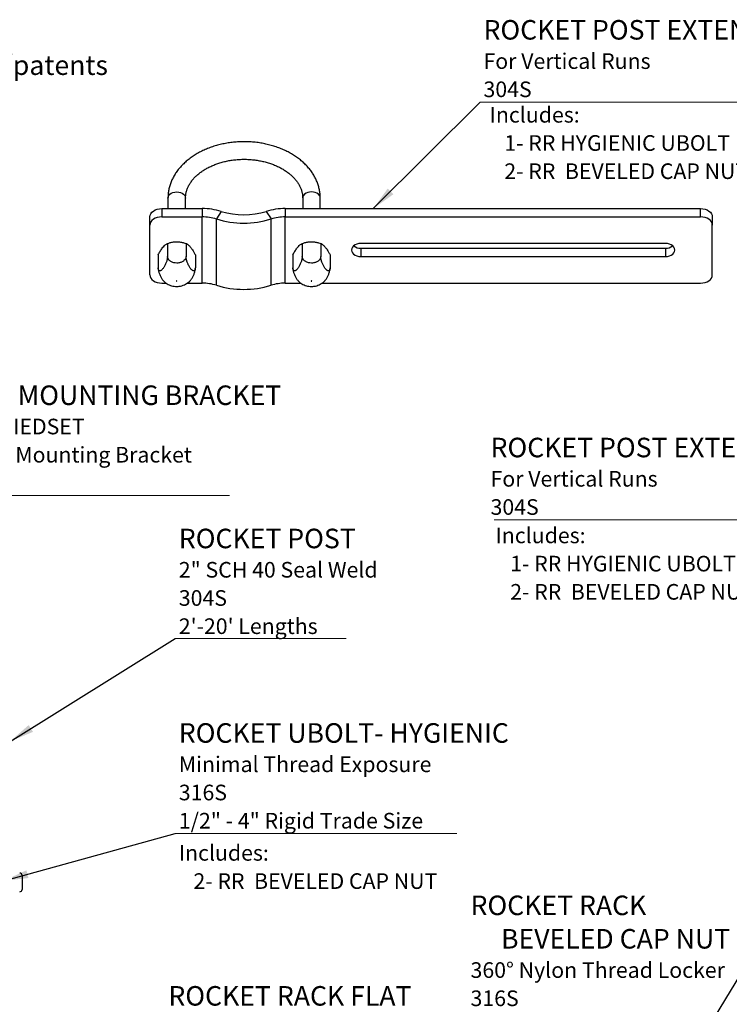
# Model space of a CAD drawing. Units: inches. Extents: x 0.6 to 11.7, y 0.4 to 8.3.
# Drawn here: x 4.9 to 8.7, y 3 to 8.3 of the extents above; entities that cross this region are included whole.
import ezdxf

# ---------------------------------------------------------------- set-up
doc = ezdxf.new("R2010")
doc.units = ezdxf.units.IN
doc.header["$MEASUREMENT"] = 0
doc.linetypes.add('SLD-Solid', pattern=[0])
doc.styles.add('SLDTEXTSTYLE0', font='TXT', dxfattribs={"width": 0.7})
doc.styles.add('SLDTEXTSTYLE3', font='TXT', dxfattribs={"width": 0.65})
doc.dimstyles.new('SLDDIMSTYLE0', dxfattribs={"dimtxt": 0.18, "dimasz": 0.13, "dimexe": 0, "dimexo": 0.0625, "dimgap": 0, "dimtad": 0, "dimtih": 1, "dimtoh": 1, "dimdec": 0, "dimrnd": 1e-09, "dimzin": 0, "dimdsep": 46, "dimtxsty": 'Standard', "dimsah": 1, "dimcen": 0.09, "dimadec": 0, "dimazin": 0, "dimtfac": 0.13, "dimtdec": 0, "dimtofl": 0, "dimtmove": 0, "dimatfit": 3, "dimfxl": 0, "dimfrac": 2, "dimtolj": 1, "dimtzin": 0, "dimarcsym": 0})

# ---------------------------------------------------------------- blocks, each defined once
blk = doc.blocks.new('SW_NOTE_0_1')
at = {"color": 0, "linetype": 'Continuous', "lineweight": 0, "char_height": 0.104167, "attachment_point": 1, "style": 'SLDTEXTSTYLE0'}
for s, insert in [('Patent-protected. For more information go to', (0, 0.1343)), ('www.rocket-rack.com/patents', (2.6659, 0.1343))]:
    blk.add_mtext(s, dxfattribs=dict(at, insert=insert))
blk = doc.blocks.new('SW_NOTE_0_3')
at = {"color": 0, "linetype": 'Continuous', "lineweight": 0, "attachment_point": 1, "style": 'SLDTEXTSTYLE0'}
for s, insert, char_height in [('Includes:', (0, 0.1074), 0.08333), ('2- RR  BEVELED CAP NUT', (0.0781, -0.0431), 0.083333)]:
    blk.add_mtext(s, dxfattribs=dict(at, insert=insert, char_height=char_height))
blk = doc.blocks.new('SW_NOTE_0_4')
at = {"color": 0, "linetype": 'Continuous', "lineweight": 0, "attachment_point": 1, "style": 'SLDTEXTSTYLE0'}
for s, insert, char_height in [('Includes:', (0, 0.1074), 0.08333), ('1- RR HYGIENIC UBOLT', (0.0781, -0.0431), 0.083333), ('2- RR  BEVELED CAP NUT', (0.0781, -0.1935), 0.083333)]:
    blk.add_mtext(s, dxfattribs=dict(at, insert=insert, char_height=char_height))
blk = doc.blocks.new('SW_NOTE_0_5')
at = {"color": 0, "linetype": 'Continuous', "lineweight": 0, "attachment_point": 1, "style": 'SLDTEXTSTYLE0'}
for s, insert, char_height in [('Includes:', (0, 0.1074), 0.08333), ('1- RR HYGIENIC UBOLT', (0.0781, -0.0431), 0.083333), ('2- RR  BEVELED CAP NUT', (0.0781, -0.1935), 0.083333)]:
    blk.add_mtext(s, dxfattribs=dict(at, insert=insert, char_height=char_height))
blk = doc.blocks.new('SW_NOTE_0_10')
at = {"color": 0, "linetype": 'SLD-Solid', "lineweight": 0}
blk.add_line((-1.2168, 0), (0, 0), dxfattribs=at)
at = {"color": 0, "linetype": 'Continuous', "lineweight": 0, "attachment_point": 1, "style": 'SLDTEXTSTYLE0'}
for s, insert, char_height in [('ROCKET RACK', (-1.2324, 0.7605), 0.104167), ('BEVELED CAP NUT', (-1.0697, 0.5822), 0.104167), ('360° Nylon Thread Locker', (-1.2324, 0.4049), 0.083333), ('316S', (-1.2324, 0.2544), 0.08333), ('3/8" or 1/2" Diameters', (-1.2324, 0.1039), 0.083333)]:
    blk.add_mtext(s, dxfattribs=dict(at, insert=insert, char_height=char_height))
blk = doc.blocks.new('SW_NOTE_0_11')
at = {"color": 0, "linetype": 'SLD-Solid', "lineweight": 0}
blk.add_line((-1.9853, 0), (0, 0), dxfattribs=at)
at = {"color": 0, "linetype": 'Continuous', "lineweight": 0, "attachment_point": 1, "style": 'SLDTEXTSTYLE0'}
for s, insert, char_height in [('ROCKET POST EXTENSION ARM VT', (-2.0046, 0.4385), 0.104167), ('For Vertical Runs', (-2.0046, 0.2612), 0.083333), ('304S', (-2.0046, 0.1107), 0.08333)]:
    blk.add_mtext(s, dxfattribs=dict(at, insert=insert, char_height=char_height))
blk = doc.blocks.new('SW_NOTE_0_12')
at = {"color": 0, "linetype": 'SLD-Solid', "lineweight": 0}
blk.add_line((1.7249, 0), (0, 0), dxfattribs=at)
at = {"color": 0, "linetype": 'Continuous', "lineweight": 0, "attachment_point": 1, "style": 'SLDTEXTSTYLE0'}
for s, insert, char_height in [('ROCKET MOUNTING BRACKET', (0.0165, 0.5867), 0.104167), ('RRHDWSNIEDSET', (0.0165, 0.4094), 0.083333), ('Wire Mesh Mounting Bracket', (0.0165, 0.2589), 0.083333), ('304S', (0.0165, 0.1084), 0.08333)]:
    blk.add_mtext(s, dxfattribs=dict(at, insert=insert, char_height=char_height))
blk = doc.blocks.new('SW_NOTE_0_13')
at = {"color": 0, "linetype": 'SLD-Solid', "lineweight": 0}
blk.add_line((0.9118, 0), (0, 0), dxfattribs=at)
at = {"color": 0, "linetype": 'Continuous', "lineweight": 0, "attachment_point": 1, "style": 'SLDTEXTSTYLE0'}
for s, insert, char_height in [('ROCKET POST', (0.0191, 0.5859), 0.104167), ('2" SCH 40 Seal Weld', (0.0191, 0.4085), 0.083333), ('304S', (0.0191, 0.258), 0.08333), ("2'-20' Lengths", (0.0191, 0.1076), 0.083333)]:
    blk.add_mtext(s, dxfattribs=dict(at, insert=insert, char_height=char_height))
blk = doc.blocks.new('SW_NOTE_0_14')
at = {"color": 0, "linetype": 'SLD-Solid', "lineweight": 0}
blk.add_line((1.1026, 0), (0, 0), dxfattribs=at)
at = {"color": 0, "linetype": 'Continuous', "lineweight": 0, "attachment_point": 1}
for s, insert, char_height, style in [('ROCKET RACK FLAT', (0.0188, 0.5815), 0.104167, 'SLDTEXTSTYLE0'), ('1/4 x 2"', (0.0188, 0.4042), 0.08333, 'SLDTEXTSTYLE3'), ('304S or 6061-T6 ALU', (0.0188, 0.2537), 0.083333, 'SLDTEXTSTYLE0'), ('8"-72" Lengths', (0.0188, 0.1032), 0.083333, 'SLDTEXTSTYLE0')]:
    blk.add_mtext(s, dxfattribs=dict(at, insert=insert, char_height=char_height, style=style))
blk = doc.blocks.new('SW_NOTE_0_15')
at = {"color": 0, "linetype": 'SLD-Solid', "lineweight": 0}
blk.add_line((1.5031, 0), (0, 0), dxfattribs=at)
at = {"color": 0, "linetype": 'Continuous', "lineweight": 0, "attachment_point": 1, "style": 'SLDTEXTSTYLE0'}
for s, insert, char_height in [('ROCKET UBOLT- HYGIENIC', (0.0191, 0.5878), 0.104167), ('Minimal Thread Exposure', (0.0191, 0.4104), 0.083333), ('316S', (0.0191, 0.2599), 0.08333), ('1/2" - 4" Rigid Trade Size', (0.0191, 0.1095), 0.083333)]:
    blk.add_mtext(s, dxfattribs=dict(at, insert=insert, char_height=char_height))
blk = doc.blocks.new('SW_NOTE_0_17')
at = {"color": 0, "linetype": 'SLD-Solid', "lineweight": 0}
blk.add_line((1.9753, 0), (0, 0), dxfattribs=at)
at = {"color": 0, "linetype": 'Continuous', "lineweight": 0, "attachment_point": 1, "style": 'SLDTEXTSTYLE0'}
for s, insert, char_height in [('ROCKET POST EXTENSION ARM VT', (0.0176, 0.4372), 0.104167), ('For Vertical Runs', (0.0176, 0.2599), 0.083333), ('304S', (0.0176, 0.1094), 0.08333)]:
    blk.add_mtext(s, dxfattribs=dict(at, insert=insert, char_height=char_height))

msp = doc.modelspace()

# ---------------------------------------------------------------- linework, layer by layer
at = {"color": 7, "linetype": 'SLD-Solid', "lineweight": 25}
for p, q in [((5.694, 7.3439), (5.694, 7.2882)), ((5.7877, 7.2882), (5.7877, 7.3439)), ((6.4127, 7.3439), (6.4127, 7.2882)), ((6.5065, 7.2882), (6.5065, 7.3439)), ((5.6606, 7.2882), (5.6606, 7.244)), ((5.6606, 7.2882), (5.8766, 7.2882)), ((5.8766, 7.2882), (5.8766, 7.244)), ((5.9779, 7.2731), (5.9525, 7.2327)), ((6.2184, 7.2731), (6.2437, 7.2327)), ((6.3196, 7.2882), (6.3196, 7.244)), ((6.3196, 7.2882), (8.5356, 7.2882)), ((8.5356, 7.244), (8.5356, 7.2882)), ((5.5981, 7.1998), (5.5981, 7.244)), ((5.5981, 6.9347), (5.5981, 7.1998)), ((5.6606, 7.244), (5.8766, 7.244)), ((5.8766, 6.8905), (5.8766, 7.244)), ((5.9525, 6.8791), (5.9525, 7.2327)), ((6.2437, 6.8791), (6.2437, 7.2327)), ((6.3196, 6.8905), (6.3196, 7.244)), ((6.3196, 7.244), (8.5356, 7.244)), ((8.5981, 7.244), (8.5981, 7.1998)), ((8.5981, 6.9347), (8.5981, 7.1998)), ((5.6913, 7.102), (5.6913, 7.033)), ((5.7905, 7.102), (5.7905, 7.033)), ((6.41, 7.102), (6.41, 7.033)), ((6.5092, 7.102), (6.5092, 7.033)), ((8.3481, 7.1021), (6.7231, 7.1021)), ((5.6416, 7.0413), (5.6416, 6.9722)), ((5.8401, 7.0413), (5.8401, 6.9722)), ((6.3604, 7.0413), (6.3604, 6.9722)), ((6.5588, 7.0413), (6.5588, 6.9722)), ((6.7231, 7.0766), (6.7231, 7.0324)), ((6.7231, 7.0766), (8.3481, 7.0766)), ((8.3481, 7.0766), (8.3481, 7.0324)), ((6.7231, 7.0324), (8.3481, 7.0324)), ((5.6606, 6.8905), (5.6844, 6.8905)), ((5.797, 6.8905), (5.8766, 6.8905)), ((6.3196, 6.8905), (6.4031, 6.8905)), ((6.5158, 6.8905), (8.5356, 6.8905)), ((4.9154, 3.7312), (4.9154, 3.6562))]:
    msp.add_line(p, q, dxfattribs=at)
at = {"color": 8, "linetype": 'SLD-Solid', "lineweight": 25, "flags": 128}
for points in [[(5.694, 7.3439), (5.6952, 7.3513), (5.6986, 7.3583), (5.7042, 7.3646), (5.7116, 7.3698), (5.7205, 7.3738), (5.7304, 7.3762), (5.7409, 7.3771)], [(5.7409, 7.3771), (5.7513, 7.3762), (5.7612, 7.3738), (5.7701, 7.3698), (5.7775, 7.3646), (5.7831, 7.3583), (5.7866, 7.3513), (5.7877, 7.3439)], [(6.4596, 7.3771), (6.4492, 7.3762), (6.4393, 7.3738), (6.4304, 7.3698), (6.423, 7.3646), (6.4174, 7.3583), (6.4139, 7.3513), (6.4127, 7.3439)], [(6.5065, 7.3439), (6.5053, 7.3513), (6.5018, 7.3583), (6.4963, 7.3646), (6.4888, 7.3698), (6.48, 7.3738), (6.47, 7.3762), (6.4596, 7.3771)]]:
    msp.add_lwpolyline(points, dxfattribs=at)
at = {"color": 7, "linetype": 'SLD-Solid', "lineweight": 25, "flags": 128}
for points in [[(5.5981, 7.244), (5.5993, 7.2526), (5.6029, 7.2609), (5.6086, 7.2686), (5.6164, 7.2753), (5.6259, 7.2808), (5.6367, 7.2849), (5.6484, 7.2874), (5.6606, 7.2882)], [(8.5356, 7.2882), (8.5478, 7.2874), (8.5595, 7.2849), (8.5703, 7.2808), (8.5798, 7.2753), (8.5876, 7.2686), (8.5934, 7.2609), (8.5969, 7.2526), (8.5981, 7.244)], [(5.6606, 7.244), (5.6484, 7.2432), (5.6367, 7.2407), (5.6259, 7.2366), (5.6164, 7.2311), (5.6086, 7.2244), (5.6029, 7.2167), (5.5993, 7.2084), (5.5981, 7.1998)], [(8.5981, 7.1998), (8.5969, 7.2084), (8.5934, 7.2167), (8.5876, 7.2244), (8.5798, 7.2311), (8.5703, 7.2366), (8.5595, 7.2407), (8.5478, 7.2432), (8.5356, 7.244)], [(6.7231, 7.1021), (6.7122, 7.1012), (6.7017, 7.0986), (6.6924, 7.0945), (6.6846, 7.089), (6.6787, 7.0824), (6.6751, 7.075), (6.6739, 7.0672), (6.6751, 7.0595), (6.6787, 7.0521), (6.6846, 7.0455), (6.6924, 7.04), (6.7017, 7.0359), (6.7122, 7.0333), (6.7231, 7.0324)], [(8.3481, 7.0324), (8.3591, 7.0333), (8.3695, 7.0359), (8.3788, 7.04), (8.3866, 7.0455), (8.3925, 7.0521), (8.3961, 7.0595), (8.3974, 7.0672), (8.3961, 7.075), (8.3925, 7.0824), (8.3866, 7.089), (8.3788, 7.0945), (8.3695, 7.0986), (8.3591, 7.1012), (8.3481, 7.1021)], [(5.5981, 6.9347), (5.5993, 6.926), (5.6029, 6.9177), (5.6086, 6.9101), (5.6164, 6.9034), (5.6259, 6.8979), (5.6367, 6.8938), (5.6484, 6.8913), (5.6606, 6.8905)], [(8.5356, 6.8905), (8.5478, 6.8913), (8.5595, 6.8938), (8.5703, 6.8979), (8.5798, 6.9034), (8.5876, 6.9101), (8.5934, 6.9177), (8.5969, 6.926), (8.5981, 6.9347)], [(5.7409, 6.9006), (5.7413, 6.9007), (5.7418, 6.9009), (5.742, 6.9012), (5.7421, 6.9015), (5.742, 6.9019), (5.7418, 6.9021), (5.7413, 6.9023), (5.7409, 6.9024), (5.7404, 6.9023), (5.74, 6.9021), (5.7397, 6.9019), (5.7396, 6.9015), (5.7397, 6.9012), (5.74, 6.9009), (5.7404, 6.9007), (5.7409, 6.9006)], [(6.4596, 6.9006), (6.4601, 6.9007), (6.4605, 6.9009), (6.4608, 6.9012), (6.4609, 6.9015), (6.4608, 6.9019), (6.4605, 6.9021), (6.4601, 6.9023), (6.4596, 6.9024), (6.4591, 6.9023), (6.4587, 6.9021), (6.4585, 6.9019), (6.4584, 6.9015), (6.4585, 6.9012), (6.4587, 6.9009), (6.4591, 6.9007), (6.4596, 6.9006)]]:
    msp.add_lwpolyline(points, dxfattribs=at)
at = {"color": 7, "linetype": 'SLD-Solid', "lineweight": 25}
for centre, radius, start, end in [((5.8775, 6.9481), 0.3402, 72.8335, 90.1468), ((6.0981, 7.664), 0.409, 252.9021, 287.0979), ((6.3188, 6.9481), 0.3402, 89.8532, 107.1665), ((5.8772, 6.9889), 0.2551, 72.8335, 90.1468), ((6.0981, 7.7056), 0.4948, 252.8909, 287.1091), ((6.319, 6.9889), 0.2551, 89.8532, 107.1665), ((6.7216, 7.1354), 0.0588, 231.5593, 271.4642), ((8.3496, 7.1354), 0.0588, 268.5357, 308.4408), ((5.8772, 6.6354), 0.2551, 72.8335, 90.1468), ((6.319, 6.6354), 0.2551, 89.8532, 107.1665), ((6.0981, 7.352), 0.4948, 252.8909, 287.1091), ((4.9029, 3.7312), 0.0125, 0, 90), ((4.9029, 3.6562), 0.0125, 270, 0)]:
    msp.add_arc(centre, radius, start, end, dxfattribs=at)
for points, knots in [([(6.5065, 7.3439), (6.5064, 7.3482), (6.5062, 7.3597), (6.5042, 7.3784), (6.4999, 7.3998), (6.4936, 7.4208), (6.4852, 7.4415), (6.4749, 7.4617), (6.4627, 7.4813), (6.4486, 7.5002), (6.4326, 7.5183), (6.415, 7.5355), (6.3956, 7.5517), (6.3748, 7.5669), (6.3525, 7.5808), (6.3288, 7.5936), (6.304, 7.605), (6.2782, 7.6151), (6.2515, 7.6238), (6.224, 7.6311), (6.1959, 7.6368), (6.1673, 7.6411), (6.1383, 7.6439), (6.1092, 7.6451), (6.0801, 7.6448), (6.051, 7.643), (6.0222, 7.6396), (5.9937, 7.6348), (5.9658, 7.6284), (5.9385, 7.6206), (5.912, 7.6113), (5.8865, 7.6007), (5.8621, 7.5886), (5.8388, 7.5753), (5.8169, 7.5607), (5.7964, 7.5449), (5.7775, 7.528), (5.7604, 7.5102), (5.745, 7.4913), (5.7315, 7.4717), (5.72, 7.4515), (5.7106, 7.4306), (5.7032, 7.4094), (5.6979, 7.3879), (5.6946, 7.366), (5.6942, 7.3513), (5.694, 7.3439)], [0, 0, 0, 0, 0.013023, 0.035068, 0.057121, 0.079226, 0.101424, 0.123746, 0.146212, 0.168828, 0.191592, 0.214487, 0.237495, 0.26059, 0.283751, 0.306956, 0.330188, 0.353432, 0.376679, 0.399922, 0.42316, 0.446393, 0.469622, 0.492849, 0.516079, 0.539313, 0.562555, 0.585808, 0.609076, 0.632361, 0.655663, 0.678983, 0.702317, 0.725657, 0.74899, 0.772301, 0.795569, 0.818768, 0.841871, 0.86485, 0.887683, 0.910354, 0.932859, 0.955208, 0.977423, 1, 1, 1, 1]), ([(5.7877, 7.3439), (5.7878, 7.3464), (5.7879, 7.3545), (5.7896, 7.368), (5.7936, 7.3844), (5.7997, 7.4006), (5.8077, 7.4164), (5.8175, 7.4317), (5.8292, 7.4464), (5.8426, 7.4604), (5.8576, 7.4738), (5.8741, 7.4863), (5.8922, 7.498), (5.9116, 7.5087), (5.9323, 7.5184), (5.9541, 7.5269), (5.977, 7.5343), (6.0006, 7.5404), (6.0249, 7.5452), (6.0498, 7.5486), (6.075, 7.5507), (6.1003, 7.5514), (6.1257, 7.5507), (6.1509, 7.5486), (6.1757, 7.5451), (6.2, 7.5403), (6.2237, 7.5342), (6.2464, 7.5269), (6.2682, 7.5184), (6.2888, 7.5087), (6.3082, 7.4981), (6.3261, 7.4865), (6.3426, 7.4741), (6.3574, 7.4609), (6.3706, 7.4471), (6.3821, 7.4328), (6.3918, 7.418), (6.3998, 7.4028), (6.4059, 7.3873), (6.4102, 7.3714), (6.4124, 7.357), (6.4126, 7.3477), (6.4127, 7.3439)], [0, 0, 0, 0, 0.012506, 0.040153, 0.067643, 0.094738, 0.12135, 0.147505, 0.173285, 0.198784, 0.224089, 0.249266, 0.274368, 0.299432, 0.324483, 0.349532, 0.374591, 0.399663, 0.424752, 0.449856, 0.47497, 0.50009, 0.525211, 0.550324, 0.575423, 0.600503, 0.625558, 0.650585, 0.675583, 0.700553, 0.725503, 0.750443, 0.775388, 0.800363, 0.825407, 0.850573, 0.875929, 0.90156, 0.927557, 0.954004, 0.980943, 1, 1, 1, 1]), ([(5.6416, 7.0413), (5.645, 7.0476), (5.6519, 7.0606), (5.6621, 7.076), (5.6714, 7.0871), (5.6809, 7.096), (5.6873, 7.0998), (5.6913, 7.102)], [0, 0, 0, 0, 0.216189, 0.43977, 0.593425, 0.752216, 1, 1, 1, 1]), ([(5.6913, 7.102), (5.696, 7.1036), (5.7064, 7.1071), (5.7235, 7.1106), (5.7423, 7.1119), (5.7612, 7.1102), (5.7772, 7.1065), (5.7867, 7.1033), (5.7905, 7.102)], [0, 0, 0, 0, 0.152469, 0.330895, 0.51552, 0.694374, 0.880043, 1, 1, 1, 1]), ([(5.7905, 7.102), (5.7916, 7.1014), (5.7938, 7.1002), (5.7979, 7.0977), (5.8027, 7.0941), (5.8077, 7.0896), (5.8129, 7.0841), (5.8175, 7.0784), (5.8229, 7.071), (5.8276, 7.0637), (5.8323, 7.0558), (5.8362, 7.0487), (5.8388, 7.0437), (5.8401, 7.0413)], [0, 0, 0, 0, 0.071798, 0.143853, 0.253101, 0.364687, 0.439879, 0.554858, 0.632976, 0.752185, 0.834277, 0.916978, 1, 1, 1, 1]), ([(6.3604, 7.0413), (6.3638, 7.0476), (6.3707, 7.0606), (6.3809, 7.076), (6.3901, 7.0871), (6.3997, 7.096), (6.4061, 7.0998), (6.41, 7.102)], [0, 0, 0, 0, 0.2161891, 0.4397701, 0.5934252, 0.7522155, 1, 1, 1, 1]), ([(6.41, 7.102), (6.4148, 7.1036), (6.4251, 7.1071), (6.4423, 7.1106), (6.461, 7.1119), (6.48, 7.1102), (6.496, 7.1065), (6.5055, 7.1033), (6.5092, 7.102)], [0, 0, 0, 0, 0.152469, 0.330895, 0.51552, 0.694374, 0.880043, 1, 1, 1, 1]), ([(6.5092, 7.102), (6.5103, 7.1014), (6.5126, 7.1002), (6.5166, 7.0977), (6.5214, 7.0941), (6.5264, 7.0896), (6.5316, 7.0841), (6.5363, 7.0784), (6.5416, 7.071), (6.5463, 7.0637), (6.551, 7.0558), (6.555, 7.0487), (6.5576, 7.0437), (6.5588, 7.0413)], [0, 0, 0, 0, 0.071798, 0.143853, 0.253102, 0.364688, 0.439879, 0.554858, 0.632976, 0.752185, 0.834277, 0.916978, 1, 1, 1, 1]), ([(5.6913, 7.033), (5.6912, 7.0309), (5.691, 7.0268), (5.69, 7.0197), (5.6883, 7.0122), (5.6859, 7.0044), (5.683, 6.9965), (5.6797, 6.9888), (5.6759, 6.9814), (5.6719, 6.9748), (5.6677, 6.9688), (5.6636, 6.9639), (5.6594, 6.9601), (5.6556, 6.9574), (5.652, 6.9561), (5.6488, 6.956), (5.6461, 6.9573), (5.644, 6.9598), (5.6425, 6.9636), (5.6417, 6.9678), (5.6417, 6.971), (5.6416, 6.9722)], [0, 0, 0, 0, 0.053031, 0.107589, 0.160626, 0.215197, 0.268304, 0.322963, 0.375879, 0.430343, 0.483043, 0.537277, 0.589855, 0.643954, 0.696597, 0.750756, 0.803598, 0.857962, 0.911013, 0.965596, 1, 1, 1, 1]), ([(5.7905, 7.033), (5.7905, 7.0329), (5.7905, 7.0288), (5.7884, 7.0208), (5.78, 7.0103), (5.7672, 7.0023), (5.7534, 6.9984), (5.7388, 6.9973), (5.7242, 6.9991), (5.7094, 7.0049), (5.6981, 7.0139), (5.6921, 7.0238), (5.6915, 7.0303), (5.6913, 7.033)], [0, 0, 0, 0, 0.002443, 0.110366, 0.21829, 0.326005, 0.43333, 0.499998, 0.606817, 0.713627, 0.820641, 0.9281, 1, 1, 1, 1]), ([(5.8401, 6.9722), (5.84, 6.9703), (5.8399, 6.9665), (5.8388, 6.9621), (5.8371, 6.9587), (5.8348, 6.9567), (5.8319, 6.9559), (5.8285, 6.9564), (5.8247, 6.9583), (5.8208, 6.9614), (5.8166, 6.9657), (5.8124, 6.971), (5.8083, 6.9772), (5.8044, 6.9841), (5.8008, 6.9915), (5.7976, 6.9993), (5.7949, 7.0071), (5.7928, 7.0148), (5.7913, 7.0223), (5.7906, 7.0283), (5.7905, 7.0317), (5.7905, 7.033)], [0, 0, 0, 0, 0.053031, 0.107589, 0.160626, 0.215197, 0.268304, 0.322963, 0.375879, 0.430343, 0.483043, 0.537277, 0.589855, 0.643954, 0.696597, 0.750756, 0.803598, 0.857962, 0.911013, 0.965596, 1, 1, 1, 1]), ([(6.41, 7.033), (6.4099, 7.0309), (6.4098, 7.0268), (6.4087, 7.0197), (6.407, 7.0122), (6.4047, 7.0044), (6.4018, 6.9965), (6.3984, 6.9888), (6.3946, 6.9814), (6.3907, 6.9748), (6.3865, 6.9688), (6.3823, 6.9639), (6.3782, 6.9601), (6.3743, 6.9574), (6.3707, 6.9561), (6.3675, 6.956), (6.3648, 6.9573), (6.3627, 6.9598), (6.3612, 6.9636), (6.3605, 6.9678), (6.3604, 6.971), (6.3604, 6.9722)], [0, 0, 0, 0, 0.053031, 0.107589, 0.160626, 0.215197, 0.268304, 0.322963, 0.375879, 0.430343, 0.483043, 0.537277, 0.589855, 0.643954, 0.696597, 0.750756, 0.803598, 0.857962, 0.911013, 0.965596, 1, 1, 1, 1]), ([(6.5092, 7.033), (6.5092, 7.0329), (6.5092, 7.0288), (6.5072, 7.0208), (6.4988, 7.0103), (6.486, 7.0023), (6.4721, 6.9984), (6.4575, 6.9973), (6.4429, 6.9991), (6.4281, 7.0049), (6.4169, 7.0139), (6.4109, 7.0238), (6.4102, 7.0303), (6.41, 7.033)], [0, 0, 0, 0, 0.002443, 0.110366, 0.21829, 0.326005, 0.43333, 0.499998, 0.606817, 0.713626, 0.820641, 0.9281, 1, 1, 1, 1]), ([(6.5588, 6.9722), (6.5588, 6.9703), (6.5586, 6.9665), (6.5576, 6.9621), (6.5559, 6.9587), (6.5535, 6.9567), (6.5506, 6.9559), (6.5473, 6.9564), (6.5435, 6.9583), (6.5395, 6.9614), (6.5353, 6.9657), (6.5312, 6.971), (6.527, 6.9772), (6.5232, 6.9841), (6.5196, 6.9915), (6.5164, 6.9993), (6.5137, 7.0071), (6.5116, 7.0148), (6.5101, 7.0223), (6.5093, 7.0283), (6.5093, 7.0317), (6.5092, 7.033)], [0, 0, 0, 0, 0.053031, 0.107589, 0.160626, 0.215197, 0.268304, 0.322963, 0.375879, 0.430343, 0.483042, 0.537278, 0.589855, 0.643954, 0.696597, 0.750756, 0.803598, 0.857962, 0.911013, 0.965596, 1, 1, 1, 1]), ([(5.6416, 6.9722), (5.6417, 6.9702), (5.6418, 6.9661), (5.6429, 6.959), (5.6446, 6.9514), (5.647, 6.9436), (5.6499, 6.9357), (5.6532, 6.928), (5.657, 6.9207), (5.661, 6.914), (5.6651, 6.9081), (5.6681, 6.9044), (5.6697, 6.903), (5.6698, 6.9028)], [0, 0, 0, 0, 0.097533, 0.197874, 0.295419, 0.395783, 0.493457, 0.593983, 0.691306, 0.791474, 0.888397, 0.988144, 1, 1, 1, 1]), ([(5.8119, 6.903), (5.8126, 6.9036), (5.8147, 6.9057), (5.8182, 6.9102), (5.8223, 6.9164), (5.8262, 6.9233), (5.8298, 6.9308), (5.833, 6.9385), (5.8357, 6.9464), (5.8378, 6.9541), (5.8393, 6.9615), (5.84, 6.9675), (5.8401, 6.9709), (5.8401, 6.9722)], [0, 0, 0, 0, 0.0481, 0.147965, 0.244779, 0.344395, 0.441329, 0.541053, 0.638356, 0.738458, 0.836144, 0.936649, 1, 1, 1, 1]), ([(6.3604, 6.9722), (6.3605, 6.9702), (6.3606, 6.9661), (6.3617, 6.959), (6.3634, 6.9514), (6.3657, 6.9436), (6.3686, 6.9357), (6.372, 6.928), (6.3757, 6.9207), (6.3797, 6.914), (6.3839, 6.9081), (6.3869, 6.9044), (6.3884, 6.903), (6.3886, 6.9028)], [0, 0, 0, 0, 0.097533, 0.197874, 0.295419, 0.395783, 0.493457, 0.593982, 0.691306, 0.791474, 0.888397, 0.988144, 1, 1, 1, 1]), ([(6.5307, 6.903), (6.5314, 6.9036), (6.5334, 6.9057), (6.5369, 6.9102), (6.541, 6.9164), (6.5449, 6.9233), (6.5485, 6.9308), (6.5517, 6.9385), (6.5544, 6.9464), (6.5565, 6.9541), (6.558, 6.9615), (6.5587, 6.9675), (6.5588, 6.9709), (6.5588, 6.9722)], [0, 0, 0, 0, 0.048099, 0.147965, 0.244779, 0.344395, 0.441329, 0.541053, 0.638356, 0.738458, 0.836144, 0.936649, 1, 1, 1, 1]), ([(5.67, 6.9029), (5.6713, 6.9015), (5.6755, 6.8969), (5.684, 6.8904), (5.6952, 6.8836), (5.7073, 6.8783), (5.7202, 6.8746), (5.7315, 6.873), (5.7384, 6.8728), (5.7409, 6.8728)], [0, 0, 0, 0, 0.072506, 0.238096, 0.40319, 0.568918, 0.736736, 0.908401, 1, 1, 1, 1]), ([(5.7409, 6.8728), (5.7453, 6.8729), (5.7547, 6.8733), (5.7684, 6.8763), (5.7815, 6.8811), (5.7934, 6.8876), (5.8037, 6.8948), (5.8094, 6.9005), (5.8119, 6.903)], [0, 0, 0, 0, 0.16826, 0.355984, 0.526274, 0.696352, 0.866412, 1, 1, 1, 1]), ([(6.3887, 6.9029), (6.39, 6.9015), (6.3943, 6.8969), (6.4028, 6.8904), (6.414, 6.8836), (6.4261, 6.8783), (6.4389, 6.8746), (6.4502, 6.873), (6.4572, 6.8728), (6.4596, 6.8728)], [0, 0, 0, 0, 0.072506, 0.238097, 0.40319, 0.568918, 0.736736, 0.908401, 1, 1, 1, 1]), ([(6.4596, 6.8728), (6.4641, 6.8729), (6.4735, 6.8733), (6.4871, 6.8763), (6.5003, 6.8811), (6.5122, 6.8876), (6.5225, 6.8948), (6.5282, 6.9005), (6.5307, 6.903)], [0, 0, 0, 0, 0.16826, 0.355984, 0.526274, 0.696352, 0.866411, 1, 1, 1, 1])]:
    msp.add_open_spline(points, degree=3, knots=knots, dxfattribs=at)

# ---------------------------------------------------------------- block references
at = {"color": 7, "linetype": 'Continuous', "lineweight": 0}
for name, p in [('SW_NOTE_0_17', (7.3597, 7.8568)), ('SW_NOTE_0_1', (0.6739, 7.971)), ('SW_NOTE_0_4', (7.4102, 7.7229)), ('SW_NOTE_0_12', (4.2965, 5.7579)), ('SW_NOTE_0_11', (9.4196, 5.6272)), ('SW_NOTE_0_13', (5.7327, 4.9946)), ('SW_NOTE_0_5', (7.4417, 5.479)), ('SW_NOTE_0_15', (5.7327, 3.9551)), ('SW_NOTE_0_3', (5.7518, 3.7855)), ('SW_NOTE_0_10', (8.5406, 2.8629)), ('SW_NOTE_0_14', (5.6774, 2.5591))]:
    msp.add_blockref(name, p, dxfattribs=at)

# ---------------------------------------------------------------- leaders
for points in [[(6.7894, 7.2882), (7.3597, 7.8568)], [(4.8521, 4.4462), (5.7327, 4.9946)], [(4.8191, 3.703), (5.7327, 3.9551)], [(8.9016, 3.4582), (8.5406, 2.8629)]]:
    msp.add_leader(points, dimstyle='SLDDIMSTYLE0', dxfattribs=at)

doc.saveas('drawing.dxf')
